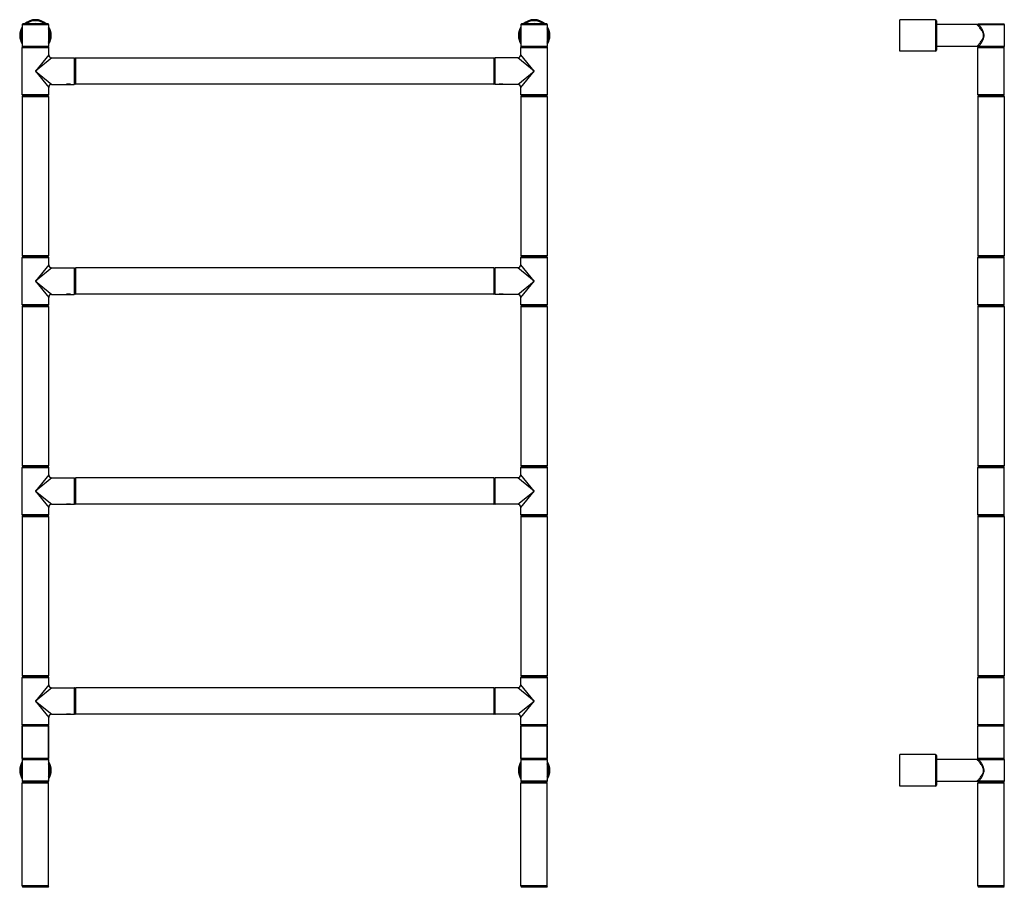
# Model space of a CAD drawing. Units: millimetres. Extents: x -280 to 1001, y 1245 to 4377.
# Drawn here: x -194 to 744, y 3550 to 4377 of the extents above; entities that cross this region are included whole.
import ezdxf

# ---------------------------------------------------------------- set-up
doc = ezdxf.new("R2010")
doc.units = ezdxf.units.MM
doc.header["$LTSCALE"] = 77.505185
doc.layers.get('0').update_dxf_attribs({"linetype": 'CONTINUOUS'})

msp = doc.modelspace()

# ---------------------------------------------------------------- linework, layer by layer
at = {"linetype": 'Continuous'}
for p, q in [((-191.09, 4372.14), (-191.09, 4351.34)), ((-191.09, 4372.14), (-166.09, 4372.14)), ((-166.59, 4372.64), (-190.59, 4372.64)), ((-166.09, 4372.14), (-166.09, 4351.34)), ((283.91, 4372.14), (283.91, 4351.34)), ((283.91, 4372.14), (308.91, 4372.14)), ((308.41, 4372.64), (284.41, 4372.64)), ((308.91, 4372.14), (308.91, 4351.34)), ((644.69, 4346.74), (644.69, 4376.74)), ((678.69, 4376.74), (644.69, 4376.74)), ((678.69, 4376.74), (678.69, 4346.74)), ((679.69, 4375.74), (679.69, 4347.74)), ((718.64, 4372.22), (679.69, 4372.22)), ((718.64, 4372.22), (679.69, 4372.22)), ((719.69, 4372.64), (743.69, 4372.64)), ((720.02, 4372.14), (744.19, 4372.14)), ((744.19, 4372.14), (744.19, 4351.34)), ((-191.19, 4305.14), (-191.19, 4350.34)), ((-191.19, 4305.14), (-191.19, 4350.34)), ((-191.19, 4350.34), (-165.99, 4350.34)), ((-166.09, 4351.34), (-191.09, 4351.34)), ((-190.69, 4350.84), (-166.49, 4350.84)), ((-165.99, 4343.34), (-178.59, 4327.74)), ((-165.99, 4343.34), (-165.99, 4350.34)), ((-165.99, 4343.34), (-165.99, 4350.34)), ((283.81, 4343.34), (283.81, 4350.34)), ((283.81, 4343.34), (283.81, 4350.34)), ((283.81, 4350.34), (309.01, 4350.34)), ((296.41, 4327.74), (283.81, 4343.34)), ((308.91, 4351.34), (283.91, 4351.34)), ((284.31, 4350.84), (308.51, 4350.84)), ((309.01, 4305.14), (309.01, 4350.34)), ((309.01, 4305.14), (309.01, 4350.34)), ((678.69, 4346.74), (644.69, 4346.74)), ((718.64, 4351.27), (679.69, 4351.27)), ((718.64, 4351.27), (679.69, 4351.27)), ((719.09, 4305.14), (719.09, 4350.34)), ((719.09, 4350.34), (744.29, 4350.34)), ((719.59, 4350.84), (743.79, 4350.84)), ((744.19, 4351.34), (720.02, 4351.34)), ((744.29, 4305.14), (744.29, 4350.34)), ((-162.99, 4340.34), (-178.59, 4327.74)), ((-162.99, 4340.34), (-141.59, 4340.34)), ((-162.99, 4340.34), (-141.59, 4340.34)), ((-141.59, 4340.34), (-141.59, 4315.14)), ((-141.09, 4339.84), (-141.09, 4315.64)), ((-140.09, 4315.24), (-140.09, 4340.24)), ((257.91, 4340.24), (-140.09, 4340.24)), ((257.91, 4340.24), (-140.09, 4340.24)), ((257.91, 4340.24), (257.91, 4315.24)), ((258.91, 4315.64), (258.91, 4339.84)), ((259.41, 4315.14), (259.41, 4340.34)), ((280.81, 4340.34), (259.41, 4340.34)), ((280.81, 4340.34), (259.41, 4340.34)), ((296.41, 4327.74), (280.81, 4340.34)), ((-178.59, 4327.74), (-165.99, 4312.14)), ((-178.59, 4327.74), (-162.99, 4315.14)), ((280.81, 4315.14), (296.41, 4327.74)), ((283.81, 4312.14), (296.41, 4327.74)), ((-162.99, 4315.14), (-141.59, 4315.14)), ((-149.08, 4315.14), (-149.09, 4315.14)), ((-149.03, 4315.15), (-149.08, 4315.14)), ((-148.98, 4315.16), (-149.03, 4315.15)), ((-148.92, 4315.17), (-148.98, 4315.16)), ((-148.85, 4315.18), (-148.92, 4315.17)), ((-148.76, 4315.19), (-148.85, 4315.18)), ((-148.66, 4315.2), (-148.76, 4315.19)), ((-145.53, 4315.2), (-145.64, 4315.22)), ((-145.43, 4315.19), (-145.53, 4315.2)), ((-145.34, 4315.18), (-145.43, 4315.19)), ((-145.27, 4315.17), (-145.34, 4315.18)), ((-145.21, 4315.16), (-145.27, 4315.17)), ((-145.14, 4315.15), (-145.21, 4315.16)), ((-145.1, 4315.14), (-145.14, 4315.15)), ((-145.09, 4315.14), (-145.1, 4315.14)), ((257.91, 4315.24), (-140.09, 4315.24)), ((257.91, 4315.24), (-140.09, 4315.24)), ((280.81, 4315.14), (259.41, 4315.14)), ((262.92, 4315.14), (262.91, 4315.14)), ((262.97, 4315.15), (262.92, 4315.14)), ((263.03, 4315.16), (262.97, 4315.15)), ((263.12, 4315.17), (263.03, 4315.16)), ((263.2, 4315.18), (263.12, 4315.17)), ((263.29, 4315.2), (263.2, 4315.18)), ((266.47, 4315.2), (266.37, 4315.22)), ((266.57, 4315.19), (266.47, 4315.2)), ((266.66, 4315.18), (266.57, 4315.19)), ((266.73, 4315.17), (266.66, 4315.18)), ((266.79, 4315.16), (266.73, 4315.17)), ((266.86, 4315.15), (266.79, 4315.16)), ((266.9, 4315.14), (266.86, 4315.15)), ((266.91, 4315.14), (266.9, 4315.14)), ((-165.99, 4305.14), (-191.19, 4305.14)), ((-165.99, 4305.14), (-165.99, 4312.14)), ((-165.99, 4305.14), (-165.99, 4312.14)), ((283.81, 4305.14), (283.81, 4312.14)), ((283.81, 4305.14), (283.81, 4312.14)), ((309.01, 4305.14), (283.81, 4305.14)), ((744.29, 4305.14), (719.09, 4305.14)), ((-191.09, 4303.64), (-191.09, 4151.84)), ((-191.09, 4303.64), (-191.09, 4151.84)), ((-191.09, 4303.64), (-166.09, 4303.64)), ((-166.49, 4304.64), (-190.69, 4304.64)), ((-166.09, 4303.64), (-166.09, 4151.84)), ((-166.09, 4303.64), (-166.09, 4151.84)), ((283.91, 4303.64), (283.91, 4151.84)), ((283.91, 4303.64), (283.91, 4151.84)), ((283.91, 4303.64), (308.91, 4303.64)), ((308.51, 4304.64), (284.31, 4304.64)), ((308.91, 4303.64), (308.91, 4151.84)), ((308.91, 4303.64), (308.91, 4151.84)), ((719.19, 4303.64), (719.19, 4151.84)), ((719.19, 4303.64), (744.19, 4303.64)), ((743.79, 4304.64), (719.59, 4304.64)), ((744.19, 4303.64), (744.19, 4151.84)), ((-191.19, 4105.14), (-191.19, 4150.34)), ((-191.19, 4105.14), (-191.19, 4150.34)), ((-191.19, 4150.34), (-165.99, 4150.34)), ((-166.09, 4151.84), (-191.09, 4151.84)), ((-190.69, 4150.84), (-166.49, 4150.84)), ((-165.99, 4143.34), (-165.99, 4150.34)), ((-165.99, 4143.34), (-165.99, 4150.34)), ((283.81, 4143.34), (283.81, 4150.34)), ((283.81, 4143.34), (283.81, 4150.34)), ((283.81, 4150.34), (309.01, 4150.34)), ((308.91, 4151.84), (283.91, 4151.84)), ((284.31, 4150.84), (308.51, 4150.84)), ((309.01, 4105.14), (309.01, 4150.34)), ((309.01, 4105.14), (309.01, 4150.34)), ((719.09, 4105.14), (719.09, 4150.34)), ((719.09, 4150.34), (744.29, 4150.34)), ((744.19, 4151.84), (719.19, 4151.84)), ((719.59, 4150.84), (743.79, 4150.84)), ((744.29, 4105.14), (744.29, 4150.34)), ((-165.99, 4143.34), (-178.59, 4127.74)), ((-162.99, 4140.34), (-178.59, 4127.74)), ((-162.99, 4140.34), (-141.59, 4140.34)), ((-162.99, 4140.34), (-141.59, 4140.34)), ((-141.59, 4140.34), (-141.59, 4115.14)), ((-141.09, 4139.84), (-141.09, 4115.64)), ((-140.09, 4115.24), (-140.09, 4140.24)), ((257.91, 4140.24), (-140.09, 4140.24)), ((257.91, 4140.24), (-140.09, 4140.24)), ((257.91, 4140.24), (257.91, 4115.24)), ((258.91, 4115.64), (258.91, 4139.84)), ((259.41, 4115.14), (259.41, 4140.34)), ((280.81, 4140.34), (259.41, 4140.34)), ((280.81, 4140.34), (259.41, 4140.34)), ((296.41, 4127.74), (280.81, 4140.34)), ((296.41, 4127.74), (283.81, 4143.34)), ((-178.59, 4127.74), (-165.99, 4112.14)), ((-178.59, 4127.74), (-162.99, 4115.14)), ((280.81, 4115.14), (296.41, 4127.74)), ((283.81, 4112.14), (296.41, 4127.74)), ((-165.99, 4105.14), (-165.99, 4112.14)), ((-165.99, 4105.14), (-165.99, 4112.14)), ((-162.99, 4115.14), (-141.59, 4115.14)), ((-149.08, 4115.14), (-149.09, 4115.14)), ((-149.03, 4115.15), (-149.08, 4115.14)), ((-148.98, 4115.16), (-149.03, 4115.15)), ((-148.92, 4115.17), (-148.98, 4115.16)), ((-148.85, 4115.18), (-148.92, 4115.17)), ((-148.76, 4115.19), (-148.85, 4115.18)), ((-148.66, 4115.2), (-148.76, 4115.19)), ((-145.53, 4115.2), (-145.64, 4115.22)), ((-145.43, 4115.19), (-145.53, 4115.2)), ((-145.34, 4115.18), (-145.43, 4115.19)), ((-145.27, 4115.17), (-145.34, 4115.18)), ((-145.21, 4115.16), (-145.27, 4115.17)), ((-145.14, 4115.15), (-145.21, 4115.16)), ((-145.1, 4115.14), (-145.14, 4115.15)), ((-145.09, 4115.14), (-145.1, 4115.14)), ((257.91, 4115.24), (-140.09, 4115.24)), ((257.91, 4115.24), (-140.09, 4115.24)), ((280.81, 4115.14), (259.41, 4115.14)), ((262.92, 4115.14), (262.91, 4115.14)), ((262.97, 4115.15), (262.92, 4115.14)), ((263.03, 4115.16), (262.97, 4115.15)), ((263.12, 4115.17), (263.03, 4115.16)), ((263.2, 4115.18), (263.12, 4115.17)), ((263.29, 4115.2), (263.2, 4115.18)), ((266.47, 4115.2), (266.37, 4115.22)), ((266.57, 4115.19), (266.47, 4115.2)), ((266.66, 4115.18), (266.57, 4115.19)), ((266.73, 4115.17), (266.66, 4115.18)), ((266.79, 4115.16), (266.73, 4115.17)), ((266.86, 4115.15), (266.79, 4115.16)), ((266.9, 4115.14), (266.86, 4115.15)), ((266.91, 4115.14), (266.9, 4115.14)), ((283.81, 4105.14), (283.81, 4112.14)), ((283.81, 4105.14), (283.81, 4112.14)), ((-165.99, 4105.14), (-191.19, 4105.14)), ((-191.09, 4103.64), (-191.09, 3951.84)), ((-191.09, 4103.64), (-191.09, 3951.84)), ((-191.09, 4103.64), (-166.09, 4103.64)), ((-166.49, 4104.64), (-190.69, 4104.64)), ((-166.09, 4103.64), (-166.09, 3951.84)), ((-166.09, 4103.64), (-166.09, 3951.84)), ((309.01, 4105.14), (283.81, 4105.14)), ((283.91, 4103.64), (283.91, 3951.84)), ((283.91, 4103.64), (283.91, 3951.84)), ((283.91, 4103.64), (308.91, 4103.64)), ((308.51, 4104.64), (284.31, 4104.64)), ((308.91, 4103.64), (308.91, 3951.84)), ((308.91, 4103.64), (308.91, 3951.84)), ((744.29, 4105.14), (719.09, 4105.14)), ((719.19, 4103.64), (719.19, 3951.84)), ((719.19, 4103.64), (744.19, 4103.64)), ((743.79, 4104.64), (719.59, 4104.64)), ((744.19, 4103.64), (744.19, 3951.84)), ((-191.19, 3905.14), (-191.19, 3950.34)), ((-191.19, 3905.14), (-191.19, 3950.34)), ((-191.19, 3950.34), (-165.99, 3950.34)), ((-166.09, 3951.84), (-191.09, 3951.84)), ((-190.69, 3950.84), (-166.49, 3950.84)), ((-165.99, 3943.34), (-165.99, 3950.34)), ((-165.99, 3943.34), (-165.99, 3950.34)), ((283.81, 3943.34), (283.81, 3950.34)), ((283.81, 3943.34), (283.81, 3950.34)), ((283.81, 3950.34), (309.01, 3950.34)), ((308.91, 3951.84), (283.91, 3951.84)), ((284.31, 3950.84), (308.51, 3950.84)), ((309.01, 3905.14), (309.01, 3950.34)), ((309.01, 3905.14), (309.01, 3950.34)), ((719.09, 3905.14), (719.09, 3950.34)), ((719.09, 3950.34), (744.29, 3950.34)), ((744.19, 3951.84), (719.19, 3951.84)), ((719.59, 3950.84), (743.79, 3950.84)), ((744.29, 3905.14), (744.29, 3950.34)), ((-165.99, 3943.34), (-178.59, 3927.74)), ((-162.99, 3940.34), (-178.59, 3927.74)), ((-162.99, 3940.34), (-141.59, 3940.34)), ((-162.99, 3940.34), (-141.59, 3940.34)), ((-141.59, 3940.34), (-141.59, 3915.14)), ((-141.09, 3939.84), (-141.09, 3915.64)), ((-140.09, 3915.24), (-140.09, 3940.24)), ((257.91, 3940.24), (-140.09, 3940.24)), ((257.91, 3940.24), (-140.09, 3940.24)), ((257.91, 3940.24), (257.91, 3915.24)), ((258.91, 3915.64), (258.91, 3939.84)), ((259.41, 3915.14), (259.41, 3940.34)), ((280.81, 3940.34), (259.41, 3940.34)), ((280.81, 3940.34), (259.41, 3940.34)), ((296.41, 3927.74), (280.81, 3940.34)), ((296.41, 3927.74), (283.81, 3943.34)), ((-178.59, 3927.74), (-165.99, 3912.14)), ((-178.59, 3927.74), (-162.99, 3915.14)), ((280.81, 3915.14), (296.41, 3927.74)), ((283.81, 3912.14), (296.41, 3927.74)), ((-165.99, 3905.14), (-165.99, 3912.14)), ((-165.99, 3905.14), (-165.99, 3912.14)), ((-162.99, 3915.14), (-141.59, 3915.14)), ((-149.08, 3915.14), (-149.09, 3915.14)), ((-149.03, 3915.15), (-149.08, 3915.14)), ((-148.98, 3915.16), (-149.03, 3915.15)), ((-148.92, 3915.17), (-148.98, 3915.16)), ((-148.85, 3915.18), (-148.92, 3915.17)), ((-148.76, 3915.19), (-148.85, 3915.18)), ((-148.66, 3915.2), (-148.76, 3915.19)), ((-145.53, 3915.2), (-145.64, 3915.22)), ((-145.43, 3915.19), (-145.53, 3915.2)), ((-145.34, 3915.18), (-145.43, 3915.19)), ((-145.27, 3915.17), (-145.34, 3915.18)), ((-145.21, 3915.16), (-145.27, 3915.17)), ((-145.14, 3915.15), (-145.21, 3915.16)), ((-145.1, 3915.14), (-145.14, 3915.15)), ((-145.09, 3915.14), (-145.1, 3915.14)), ((257.91, 3915.24), (-140.09, 3915.24)), ((257.91, 3915.24), (-140.09, 3915.24)), ((280.81, 3915.14), (259.41, 3915.14)), ((262.92, 3915.14), (262.91, 3915.14)), ((262.97, 3915.15), (262.92, 3915.14)), ((263.03, 3915.16), (262.97, 3915.15)), ((263.12, 3915.17), (263.03, 3915.16)), ((263.2, 3915.18), (263.12, 3915.17)), ((263.29, 3915.2), (263.2, 3915.18)), ((266.47, 3915.2), (266.37, 3915.22)), ((266.57, 3915.19), (266.47, 3915.2)), ((266.66, 3915.18), (266.57, 3915.19)), ((266.73, 3915.17), (266.66, 3915.18)), ((266.79, 3915.16), (266.73, 3915.17)), ((266.86, 3915.15), (266.79, 3915.16)), ((266.9, 3915.14), (266.86, 3915.15)), ((266.91, 3915.14), (266.9, 3915.14)), ((283.81, 3905.14), (283.81, 3912.14)), ((283.81, 3905.14), (283.81, 3912.14)), ((-165.99, 3905.14), (-191.19, 3905.14)), ((-191.09, 3903.64), (-191.09, 3751.84)), ((-191.09, 3903.64), (-191.09, 3751.84)), ((-191.09, 3903.64), (-166.09, 3903.64)), ((-166.49, 3904.64), (-190.69, 3904.64)), ((-166.09, 3903.64), (-166.09, 3751.84)), ((-166.09, 3903.64), (-166.09, 3751.84)), ((309.01, 3905.14), (283.81, 3905.14)), ((283.91, 3903.64), (283.91, 3751.84)), ((283.91, 3903.64), (283.91, 3751.84)), ((283.91, 3903.64), (308.91, 3903.64)), ((308.51, 3904.64), (284.31, 3904.64)), ((308.91, 3903.64), (308.91, 3751.84)), ((308.91, 3903.64), (308.91, 3751.84)), ((744.29, 3905.14), (719.09, 3905.14)), ((719.19, 3903.64), (719.19, 3751.84)), ((719.19, 3903.64), (744.19, 3903.64)), ((743.79, 3904.64), (719.59, 3904.64)), ((744.19, 3903.64), (744.19, 3751.84)), ((-166.09, 3751.84), (-191.09, 3751.84)), ((308.91, 3751.84), (283.91, 3751.84)), ((744.19, 3751.84), (719.19, 3751.84)), ((-191.19, 3705.14), (-191.19, 3750.34)), ((-191.19, 3705.14), (-191.19, 3750.34)), ((-191.19, 3750.34), (-165.99, 3750.34)), ((-190.69, 3750.84), (-166.49, 3750.84)), ((-165.99, 3743.34), (-178.59, 3727.74)), ((-165.99, 3743.34), (-165.99, 3750.34)), ((-165.99, 3743.34), (-165.99, 3750.34)), ((283.81, 3750.34), (309.01, 3750.34)), ((283.81, 3743.34), (283.81, 3750.34)), ((283.81, 3743.34), (283.81, 3750.34)), ((296.41, 3727.74), (283.81, 3743.34)), ((284.31, 3750.84), (308.51, 3750.84)), ((309.01, 3705.14), (309.01, 3750.34)), ((309.01, 3705.14), (309.01, 3750.34)), ((719.09, 3705.14), (719.09, 3750.34)), ((719.09, 3750.34), (744.29, 3750.34)), ((719.59, 3750.84), (743.79, 3750.84)), ((744.29, 3705.14), (744.29, 3750.34)), ((-162.99, 3740.34), (-178.59, 3727.74)), ((-162.99, 3740.34), (-141.59, 3740.34)), ((-162.99, 3740.34), (-141.59, 3740.34)), ((-141.59, 3740.34), (-141.59, 3715.14)), ((-141.09, 3739.84), (-141.09, 3715.64)), ((-140.09, 3715.24), (-140.09, 3740.24)), ((257.91, 3740.24), (-140.09, 3740.24)), ((257.91, 3740.24), (-140.09, 3740.24)), ((257.91, 3740.24), (257.91, 3715.24)), ((258.91, 3715.64), (258.91, 3739.84)), ((259.41, 3715.14), (259.41, 3740.34)), ((280.81, 3740.34), (259.41, 3740.34)), ((280.81, 3740.34), (259.41, 3740.34)), ((296.41, 3727.74), (280.81, 3740.34)), ((-178.59, 3727.74), (-162.99, 3715.14)), ((-178.59, 3727.74), (-165.99, 3712.14)), ((280.81, 3715.14), (296.41, 3727.74)), ((283.81, 3712.14), (296.41, 3727.74)), ((-162.99, 3715.14), (-141.59, 3715.14)), ((-149.08, 3715.14), (-149.09, 3715.14)), ((-149.03, 3715.15), (-149.08, 3715.14)), ((-148.98, 3715.16), (-149.03, 3715.15)), ((-148.92, 3715.17), (-148.98, 3715.16)), ((-148.85, 3715.18), (-148.92, 3715.17)), ((-148.76, 3715.19), (-148.85, 3715.18)), ((-148.66, 3715.2), (-148.76, 3715.19)), ((-145.53, 3715.2), (-145.64, 3715.22)), ((-145.43, 3715.19), (-145.53, 3715.2)), ((-145.34, 3715.18), (-145.43, 3715.19)), ((-145.27, 3715.17), (-145.34, 3715.18)), ((-145.21, 3715.16), (-145.27, 3715.17)), ((-145.14, 3715.15), (-145.21, 3715.16)), ((-145.1, 3715.14), (-145.14, 3715.15)), ((-145.09, 3715.14), (-145.1, 3715.14)), ((257.91, 3715.24), (-140.09, 3715.24)), ((257.91, 3715.24), (-140.09, 3715.24)), ((280.81, 3715.14), (259.41, 3715.14)), ((262.92, 3715.14), (262.91, 3715.14)), ((262.97, 3715.15), (262.92, 3715.14)), ((263.03, 3715.16), (262.97, 3715.15)), ((263.12, 3715.17), (263.03, 3715.16)), ((263.2, 3715.18), (263.12, 3715.17)), ((263.29, 3715.2), (263.2, 3715.18)), ((266.62, 3715.18), (266.52, 3715.2)), ((266.7, 3715.17), (266.62, 3715.18)), ((266.76, 3715.16), (266.7, 3715.17)), ((266.82, 3715.15), (266.76, 3715.16)), ((266.88, 3715.15), (266.82, 3715.15)), ((266.9, 3715.14), (266.88, 3715.15)), ((266.91, 3715.14), (266.9, 3715.14)), ((-165.99, 3705.14), (-191.19, 3705.14)), ((-166.49, 3704.64), (-190.69, 3704.64)), ((-165.99, 3705.14), (-165.99, 3712.14)), ((-165.99, 3705.14), (-165.99, 3712.14)), ((283.81, 3705.14), (283.81, 3712.14)), ((283.81, 3705.14), (283.81, 3712.14)), ((309.01, 3705.14), (283.81, 3705.14)), ((308.51, 3704.64), (284.31, 3704.64)), ((744.29, 3705.14), (719.09, 3705.14)), ((743.79, 3704.64), (719.59, 3704.64)), ((-191.09, 3704.14), (-191.09, 3673.14)), ((-191.09, 3673.14), (-191.09, 3704.14)), ((-191.09, 3704.14), (-166.09, 3704.14)), ((-166.09, 3704.14), (-166.09, 3673.14)), ((-166.09, 3673.14), (-166.09, 3704.14)), ((283.91, 3704.14), (308.91, 3704.14)), ((283.91, 3704.14), (283.91, 3673.14)), ((283.91, 3673.14), (283.91, 3704.14)), ((308.91, 3704.14), (308.91, 3673.14)), ((308.91, 3673.14), (308.91, 3704.14)), ((719.19, 3673.14), (719.19, 3704.14)), ((719.19, 3704.14), (744.19, 3704.14)), ((744.19, 3673.14), (744.19, 3704.14)), ((644.69, 3646.74), (644.69, 3676.74)), ((678.69, 3676.74), (644.69, 3676.74)), ((678.69, 3676.74), (678.69, 3646.74)), ((-166.09, 3673.14), (-191.09, 3673.14)), ((-191.09, 3672.14), (-191.09, 3651.34)), ((-191.09, 3672.14), (-166.09, 3672.14)), ((-166.59, 3672.64), (-190.59, 3672.64)), ((-166.09, 3672.14), (-166.09, 3651.34)), ((308.91, 3673.14), (283.91, 3673.14)), ((283.91, 3672.14), (308.91, 3672.14)), ((283.91, 3672.14), (283.91, 3651.34)), ((308.41, 3672.64), (284.41, 3672.64)), ((308.91, 3672.14), (308.91, 3651.34)), ((679.69, 3675.74), (679.69, 3647.74)), ((718.64, 3672.22), (679.69, 3672.22)), ((718.64, 3672.22), (679.69, 3672.22)), ((744.19, 3673.14), (719.19, 3673.14)), ((719.69, 3672.64), (743.69, 3672.64)), ((720.02, 3672.14), (744.19, 3672.14)), ((744.19, 3672.14), (744.19, 3651.34)), ((-166.09, 3651.34), (-191.09, 3651.34)), ((-191.09, 3551.84), (-191.09, 3649.84)), ((-191.09, 3551.84), (-191.09, 3649.84)), ((-191.09, 3649.84), (-166.09, 3649.84)), ((-166.59, 3650.84), (-190.59, 3650.84)), ((-166.09, 3551.84), (-166.09, 3649.84)), ((-166.09, 3551.84), (-166.09, 3649.84)), ((308.91, 3651.34), (283.91, 3651.34)), ((283.91, 3649.84), (308.91, 3649.84)), ((283.91, 3551.84), (283.91, 3649.84)), ((283.91, 3551.84), (283.91, 3649.84)), ((308.41, 3650.84), (284.41, 3650.84)), ((308.91, 3551.84), (308.91, 3649.84)), ((308.91, 3551.84), (308.91, 3649.84)), ((718.64, 3651.27), (679.69, 3651.27)), ((718.64, 3651.27), (679.69, 3651.27)), ((719.19, 3551.84), (719.19, 3649.84)), ((719.19, 3649.84), (744.19, 3649.84)), ((743.69, 3650.84), (719.69, 3650.84)), ((744.19, 3651.34), (720.02, 3651.34)), ((744.19, 3551.84), (744.19, 3649.84)), ((678.69, 3646.74), (644.69, 3646.74)), ((-166.09, 3551.84), (-191.09, 3551.84)), ((-190.69, 3550.84), (-166.49, 3550.84)), ((308.91, 3551.84), (283.91, 3551.84)), ((284.31, 3550.84), (308.51, 3550.84)), ((744.19, 3551.84), (719.19, 3551.84)), ((719.59, 3550.84), (743.79, 3550.84))]:
    msp.add_line(p, q, dxfattribs=at)
for points in [[(719.09, 4371.23), (718.89, 4371.48), (718.75, 4371.72), (718.67, 4371.93), (718.64, 4372.1), (718.64, 4372.19), (718.64, 4372.22)], [(720.02, 4372.14), (719.92, 4371.82), (719.7, 4371.54), (719.42, 4371.34), (719.09, 4371.23)], [(719.09, 4352.25), (719.58, 4352.8), (720.07, 4353.35), (720.58, 4353.95), (721.14, 4354.62), (721.72, 4355.36), (722.3, 4356.14), (722.83, 4356.92), (723.38, 4357.81), (723.91, 4358.86), (724.33, 4360.02), (724.55, 4361.17), (724.55, 4362.28), (724.34, 4363.43), (723.92, 4364.6), (723.38, 4365.67), (722.83, 4366.57), (722.29, 4367.35), (721.71, 4368.13), (721.13, 4368.87), (720.57, 4369.54), (720.06, 4370.14), (719.58, 4370.69), (719.09, 4371.23)], [(720.02, 4372.14), (719.83, 4372.23), (719.65, 4372.32), (719.51, 4372.4), (719.41, 4372.46), (719.35, 4372.49), (719.34, 4372.5)], [(720.02, 4351.34), (720.48, 4351.94), (720.93, 4352.55), (721.4, 4353.21), (721.92, 4353.94), (722.46, 4354.75), (722.99, 4355.61), (723.49, 4356.46), (723.99, 4357.44), (724.49, 4358.59), (724.88, 4359.86), (725.08, 4361.12), (725.08, 4362.33), (724.89, 4363.59), (724.49, 4364.87), (723.99, 4366.04), (723.48, 4367.03), (722.98, 4367.89), (722.45, 4368.74), (721.91, 4369.55), (721.4, 4370.29), (720.92, 4370.94), (720.47, 4371.54), (720.02, 4372.14)], [(718.64, 4351.27), (718.64, 4351.29), (718.64, 4351.37), (718.65, 4351.48), (718.69, 4351.62), (718.75, 4351.77), (718.84, 4351.93), (718.96, 4352.09), (719.09, 4352.25)], [(720.02, 4351.34), (719.92, 4351.66), (719.7, 4351.94), (719.42, 4352.14), (719.09, 4352.25)], [(719.34, 4350.98), (719.35, 4350.99), (719.4, 4351.02), (719.47, 4351.06), (719.56, 4351.11), (719.66, 4351.17), (719.77, 4351.23), (719.9, 4351.28), (720.02, 4351.34)], [(-145.64, 4315.22), (-145.7, 4315.22), (-145.76, 4315.23), (-145.82, 4315.24), (-145.89, 4315.24), (-145.95, 4315.25), (-146.02, 4315.25), (-146.1, 4315.26), (-146.17, 4315.27), (-146.24, 4315.27), (-146.32, 4315.28), (-146.4, 4315.28), (-146.48, 4315.29), (-146.54, 4315.29), (-146.61, 4315.29), (-146.68, 4315.29), (-146.75, 4315.3), (-146.82, 4315.3), (-146.89, 4315.3), (-146.96, 4315.3), (-147.02, 4315.3), (-147.09, 4315.3), (-147.16, 4315.3), (-147.23, 4315.3), (-147.3, 4315.3), (-147.37, 4315.3), (-147.44, 4315.3), (-147.51, 4315.29), (-147.58, 4315.29), (-147.65, 4315.29), (-147.71, 4315.29), (-147.79, 4315.28), (-147.87, 4315.28), (-147.95, 4315.27), (-148.02, 4315.27), (-148.09, 4315.26), (-148.17, 4315.25), (-148.24, 4315.25), (-148.3, 4315.24), (-148.37, 4315.24), (-148.43, 4315.23), (-148.49, 4315.22), (-148.55, 4315.22), (-148.66, 4315.2)], [(266.37, 4315.22), (266.31, 4315.22), (266.25, 4315.23), (266.18, 4315.24), (266.12, 4315.24), (266.05, 4315.25), (265.98, 4315.25), (265.91, 4315.26), (265.84, 4315.27), (265.76, 4315.27), (265.69, 4315.28), (265.61, 4315.28), (265.53, 4315.29), (265.47, 4315.29), (265.4, 4315.29), (265.33, 4315.29), (265.26, 4315.3), (265.19, 4315.3), (265.12, 4315.3), (265.05, 4315.3), (264.98, 4315.3), (264.91, 4315.3), (264.84, 4315.3), (264.77, 4315.3), (264.7, 4315.3), (264.63, 4315.3), (264.56, 4315.3), (264.5, 4315.29), (264.43, 4315.29), (264.36, 4315.29), (264.29, 4315.29), (264.23, 4315.28), (264.16, 4315.28), (264.1, 4315.27), (264.03, 4315.27), (263.97, 4315.27), (263.91, 4315.26), (263.84, 4315.26), (263.77, 4315.25), (263.7, 4315.24), (263.63, 4315.24), (263.57, 4315.23), (263.51, 4315.22), (263.45, 4315.22), (263.39, 4315.21), (263.29, 4315.2)], [(-145.64, 4115.22), (-145.7, 4115.22), (-145.76, 4115.23), (-145.82, 4115.24), (-145.89, 4115.24), (-145.95, 4115.25), (-146.02, 4115.25), (-146.1, 4115.26), (-146.17, 4115.27), (-146.24, 4115.27), (-146.32, 4115.28), (-146.4, 4115.28), (-146.48, 4115.29), (-146.54, 4115.29), (-146.61, 4115.29), (-146.68, 4115.29), (-146.75, 4115.3), (-146.82, 4115.3), (-146.89, 4115.3), (-146.96, 4115.3), (-147.02, 4115.3), (-147.09, 4115.3), (-147.16, 4115.3), (-147.23, 4115.3), (-147.3, 4115.3), (-147.37, 4115.3), (-147.44, 4115.3), (-147.51, 4115.29), (-147.58, 4115.29), (-147.65, 4115.29), (-147.71, 4115.29), (-147.79, 4115.28), (-147.87, 4115.28), (-147.95, 4115.27), (-148.02, 4115.27), (-148.09, 4115.26), (-148.17, 4115.25), (-148.24, 4115.25), (-148.3, 4115.24), (-148.37, 4115.24), (-148.43, 4115.23), (-148.49, 4115.22), (-148.55, 4115.22), (-148.66, 4115.2)], [(266.37, 4115.22), (266.31, 4115.22), (266.25, 4115.23), (266.18, 4115.24), (266.12, 4115.24), (266.05, 4115.25), (265.98, 4115.25), (265.91, 4115.26), (265.84, 4115.27), (265.76, 4115.27), (265.69, 4115.28), (265.61, 4115.28), (265.53, 4115.29), (265.47, 4115.29), (265.4, 4115.29), (265.33, 4115.29), (265.26, 4115.3), (265.19, 4115.3), (265.12, 4115.3), (265.05, 4115.3), (264.98, 4115.3), (264.91, 4115.3), (264.84, 4115.3), (264.77, 4115.3), (264.7, 4115.3), (264.63, 4115.3), (264.56, 4115.3), (264.5, 4115.29), (264.43, 4115.29), (264.36, 4115.29), (264.29, 4115.29), (264.23, 4115.28), (264.16, 4115.28), (264.1, 4115.27), (264.03, 4115.27), (263.97, 4115.27), (263.91, 4115.26), (263.84, 4115.26), (263.77, 4115.25), (263.7, 4115.24), (263.63, 4115.24), (263.57, 4115.23), (263.51, 4115.22), (263.45, 4115.22), (263.39, 4115.21), (263.29, 4115.2)], [(-145.64, 3915.22), (-145.7, 3915.22), (-145.76, 3915.23), (-145.82, 3915.24), (-145.89, 3915.24), (-145.95, 3915.25), (-146.02, 3915.25), (-146.1, 3915.26), (-146.17, 3915.27), (-146.24, 3915.27), (-146.32, 3915.28), (-146.4, 3915.28), (-146.48, 3915.29), (-146.54, 3915.29), (-146.61, 3915.29), (-146.68, 3915.29), (-146.75, 3915.3), (-146.82, 3915.3), (-146.89, 3915.3), (-146.96, 3915.3), (-147.02, 3915.3), (-147.09, 3915.3), (-147.16, 3915.3), (-147.23, 3915.3), (-147.3, 3915.3), (-147.37, 3915.3), (-147.44, 3915.3), (-147.51, 3915.29), (-147.58, 3915.29), (-147.65, 3915.29), (-147.71, 3915.29), (-147.79, 3915.28), (-147.87, 3915.28), (-147.95, 3915.27), (-148.02, 3915.27), (-148.09, 3915.26), (-148.17, 3915.25), (-148.24, 3915.25), (-148.3, 3915.24), (-148.37, 3915.24), (-148.43, 3915.23), (-148.49, 3915.22), (-148.55, 3915.22), (-148.66, 3915.2)], [(266.37, 3915.22), (266.31, 3915.22), (266.25, 3915.23), (266.18, 3915.24), (266.12, 3915.24), (266.05, 3915.25), (265.98, 3915.25), (265.91, 3915.26), (265.84, 3915.27), (265.76, 3915.27), (265.69, 3915.28), (265.61, 3915.28), (265.53, 3915.29), (265.47, 3915.29), (265.4, 3915.29), (265.33, 3915.29), (265.26, 3915.3), (265.19, 3915.3), (265.12, 3915.3), (265.05, 3915.3), (264.98, 3915.3), (264.91, 3915.3), (264.84, 3915.3), (264.77, 3915.3), (264.7, 3915.3), (264.63, 3915.3), (264.56, 3915.3), (264.5, 3915.29), (264.43, 3915.29), (264.36, 3915.29), (264.29, 3915.29), (264.23, 3915.28), (264.16, 3915.28), (264.1, 3915.27), (264.03, 3915.27), (263.97, 3915.27), (263.91, 3915.26), (263.84, 3915.26), (263.77, 3915.25), (263.7, 3915.24), (263.63, 3915.24), (263.57, 3915.23), (263.51, 3915.22), (263.45, 3915.22), (263.39, 3915.21), (263.29, 3915.2)], [(-145.64, 3715.22), (-145.7, 3715.22), (-145.76, 3715.23), (-145.82, 3715.24), (-145.89, 3715.24), (-145.95, 3715.25), (-146.02, 3715.25), (-146.1, 3715.26), (-146.17, 3715.27), (-146.24, 3715.27), (-146.32, 3715.28), (-146.4, 3715.28), (-146.48, 3715.29), (-146.54, 3715.29), (-146.61, 3715.29), (-146.68, 3715.29), (-146.75, 3715.3), (-146.82, 3715.3), (-146.89, 3715.3), (-146.96, 3715.3), (-147.02, 3715.3), (-147.09, 3715.3), (-147.16, 3715.3), (-147.23, 3715.3), (-147.3, 3715.3), (-147.37, 3715.3), (-147.44, 3715.3), (-147.51, 3715.29), (-147.58, 3715.29), (-147.65, 3715.29), (-147.71, 3715.29), (-147.79, 3715.28), (-147.87, 3715.28), (-147.95, 3715.27), (-148.02, 3715.27), (-148.09, 3715.26), (-148.17, 3715.25), (-148.24, 3715.25), (-148.3, 3715.24), (-148.37, 3715.24), (-148.43, 3715.23), (-148.49, 3715.22), (-148.55, 3715.22), (-148.66, 3715.2)], [(266.37, 3715.22), (266.31, 3715.22), (266.25, 3715.23), (266.18, 3715.24), (266.12, 3715.24), (266.05, 3715.25), (265.98, 3715.25), (265.91, 3715.26), (265.84, 3715.27), (265.76, 3715.27), (265.69, 3715.28), (265.61, 3715.28), (265.53, 3715.29), (265.47, 3715.29), (265.4, 3715.29), (265.33, 3715.29), (265.26, 3715.3), (265.19, 3715.3), (265.12, 3715.3), (265.05, 3715.3), (264.98, 3715.3), (264.91, 3715.3), (264.84, 3715.3), (264.77, 3715.3), (264.7, 3715.3), (264.63, 3715.3), (264.56, 3715.3), (264.5, 3715.29), (264.43, 3715.29), (264.36, 3715.29), (264.29, 3715.29), (264.23, 3715.28), (264.16, 3715.28), (264.1, 3715.27), (264.03, 3715.27), (263.97, 3715.27), (263.91, 3715.26), (263.84, 3715.26), (263.77, 3715.25), (263.7, 3715.24), (263.63, 3715.24), (263.57, 3715.23), (263.51, 3715.22), (263.45, 3715.22), (263.39, 3715.21), (263.29, 3715.2)], [(266.52, 3715.2), (266.47, 3715.2), (266.37, 3715.22)], [(719.09, 3671.23), (718.89, 3671.48), (718.75, 3671.72), (718.67, 3671.93), (718.64, 3672.1), (718.64, 3672.19), (718.64, 3672.22)], [(720.02, 3672.14), (719.92, 3671.82), (719.7, 3671.54), (719.42, 3671.34), (719.09, 3671.23)], [(719.09, 3652.25), (719.58, 3652.8), (720.07, 3653.35), (720.58, 3653.95), (721.14, 3654.62), (721.72, 3655.36), (722.3, 3656.14), (722.83, 3656.92), (723.38, 3657.81), (723.91, 3658.86), (724.33, 3660.02), (724.55, 3661.17), (724.55, 3662.28), (724.34, 3663.43), (723.92, 3664.6), (723.38, 3665.67), (722.83, 3666.57), (722.29, 3667.35), (721.71, 3668.13), (721.13, 3668.87), (720.57, 3669.54), (720.06, 3670.14), (719.58, 3670.69), (719.09, 3671.23)], [(720.02, 3672.14), (719.83, 3672.23), (719.65, 3672.32), (719.51, 3672.4), (719.41, 3672.46), (719.35, 3672.49), (719.34, 3672.5)], [(720.02, 3651.34), (720.48, 3651.94), (720.93, 3652.55), (721.4, 3653.21), (721.92, 3653.94), (722.46, 3654.75), (722.99, 3655.61), (723.49, 3656.46), (723.99, 3657.44), (724.49, 3658.59), (724.88, 3659.86), (725.08, 3661.12), (725.08, 3662.33), (724.89, 3663.59), (724.49, 3664.87), (723.99, 3666.04), (723.48, 3667.03), (722.98, 3667.89), (722.45, 3668.74), (721.91, 3669.55), (721.4, 3670.29), (720.92, 3670.94), (720.47, 3671.54), (720.02, 3672.14)], [(718.64, 3651.27), (718.64, 3651.29), (718.64, 3651.37), (718.65, 3651.48), (718.69, 3651.62), (718.75, 3651.77), (718.84, 3651.93), (718.96, 3652.09), (719.09, 3652.25)], [(720.02, 3651.34), (719.92, 3651.66), (719.7, 3651.94), (719.42, 3652.14), (719.09, 3652.25)], [(719.34, 3650.98), (719.35, 3650.99), (719.4, 3651.02), (719.47, 3651.06), (719.56, 3651.11), (719.66, 3651.17), (719.77, 3651.23), (719.9, 3651.28), (720.02, 3651.34)]]:
    msp.add_lwpolyline(points, dxfattribs=at)
for centre, radius, start, end in [((-190.59, 4372.14), 0.5, 90, 180), ((-178.59, 4361.74), 15, 46.73236, 133.26764), ((-178.59, 4361.74), 14, 51.15434, 128.84566), ((-178.59, 4361.74), 11.25, 76.38103, 103.61897), ((-166.59, 4372.14), 0.5, 0, 90), ((284.41, 4372.14), 0.5, 90, 180), ((296.41, 4361.74), 15, 46.73236, 133.26764), ((296.41, 4361.74), 14, 51.15434, 128.84566), ((296.41, 4361.74), 11.25, 76.38103, 103.61897), ((308.41, 4372.14), 0.5, 0, 90), ((678.69, 4375.74), 1, 0, 90), ((718.64, 4373.22), 1, 270.00131, 314.22097), ((719.69, 4372.14), 0.5, 89.99978, 134.22004), ((743.69, 4372.14), 0.5, 0, 90), ((-178.59, 4361.74), 15, 146.51485, 213.48515), ((-178.59, 4361.74), 14, 153.35837, 206.64163), ((-178.59, 4361.74), 15, 326.51485, 33.48515), ((-178.59, 4361.74), 14, 333.35837, 26.64163), ((296.41, 4361.74), 15, 146.51485, 213.48515), ((296.41, 4361.74), 14, 153.35837, 206.64163), ((296.41, 4361.74), 15, 326.51485, 33.48515), ((296.41, 4361.74), 14, 333.35837, 26.64163), ((-190.69, 4350.34), 0.5, 90, 180), ((-190.59, 4351.34), 0.5, 180, 270), ((-166.59, 4351.34), 0.5, 270, 0), ((-166.49, 4350.34), 0.5, 0, 90), ((-162.99, 4343.34), 3, 179.99987, 270.00013), ((280.81, 4343.34), 3, 269.99987, 0.00013), ((284.31, 4350.34), 0.5, 90, 180), ((284.41, 4351.34), 0.5, 180, 270), ((308.41, 4351.34), 0.5, 270, 360), ((308.51, 4350.34), 0.5, 0, 90), ((678.69, 4347.74), 1, 270, 360), ((718.64, 4350.27), 1, 45.77915, 89.99886), ((719.59, 4350.34), 0.5, 90, 180), ((719.69, 4351.34), 0.5, 225.77996, 270.00015), ((743.69, 4351.34), 0.5, 270, 360), ((743.79, 4350.34), 0.5, 0, 90), ((-141.59, 4339.84), 0.5, 0, 90), ((-140.09, 4339.24), 1, 90, 180), ((257.91, 4339.24), 1, 0, 90), ((259.41, 4339.84), 0.5, 90, 180), ((-162.99, 4312.14), 3, 89.99988, 180.00012), ((-141.59, 4315.64), 0.5, 270, 0), ((-140.09, 4316.24), 1, 180, 270), ((257.91, 4316.24), 1, 270, 360), ((259.41, 4315.64), 0.5, 180, 270), ((280.81, 4312.14), 3, 359.99988, 90.00012), ((-190.69, 4305.14), 0.5, 180, 270), ((-166.49, 4305.14), 0.5, 270, 0), ((284.31, 4305.14), 0.5, 180, 270), ((308.51, 4305.14), 0.5, 270, 360), ((719.59, 4305.14), 0.5, 180, 270), ((743.79, 4305.14), 0.5, 270, 360), ((-190.09, 4303.64), 1, 90, 180), ((-167.09, 4303.64), 1, 0, 90), ((284.91, 4303.64), 1, 90, 180), ((307.91, 4303.64), 1, 0, 90), ((720.19, 4303.64), 1, 90, 180), ((743.19, 4303.64), 1, 0, 90), ((-190.69, 4150.34), 0.5, 90, 180), ((-190.09, 4151.84), 1, 180, 270), ((-167.09, 4151.84), 1, 270, 0), ((-166.49, 4150.34), 0.5, 0, 90), ((284.31, 4150.34), 0.5, 90, 180), ((284.91, 4151.84), 1, 180, 270), ((307.91, 4151.84), 1, 270, 360), ((308.51, 4150.34), 0.5, 0, 90), ((719.59, 4150.34), 0.5, 90, 180), ((720.19, 4151.84), 1, 180, 270), ((743.19, 4151.84), 1, 270, 360), ((743.79, 4150.34), 0.5, 0, 90), ((-162.99, 4143.34), 3, 179.99987, 270.00013), ((-141.59, 4139.84), 0.5, 0, 90), ((-140.09, 4139.24), 1, 90, 180), ((257.91, 4139.24), 1, 0, 90), ((259.41, 4139.84), 0.5, 90, 180), ((280.81, 4143.34), 3, 269.99987, 0.00013), ((-162.99, 4112.14), 3, 89.99988, 180.00012), ((-141.59, 4115.64), 0.5, 270, 0), ((-140.09, 4116.24), 1, 180, 270), ((257.91, 4116.24), 1, 270, 360), ((259.41, 4115.64), 0.5, 180, 270), ((280.81, 4112.14), 3, 359.99988, 90.00012), ((-190.69, 4105.14), 0.5, 180, 270), ((-190.09, 4103.64), 1, 90, 180), ((-167.09, 4103.64), 1, 0, 90), ((-166.49, 4105.14), 0.5, 270, 0), ((284.31, 4105.14), 0.5, 180, 270), ((284.91, 4103.64), 1, 90, 180), ((307.91, 4103.64), 1, 0, 90), ((308.51, 4105.14), 0.5, 270, 360), ((719.59, 4105.14), 0.5, 180, 270), ((720.19, 4103.64), 1, 90, 180), ((743.19, 4103.64), 1, 0, 90), ((743.79, 4105.14), 0.5, 270, 360), ((-190.69, 3950.34), 0.5, 90, 180), ((-190.09, 3951.84), 1, 180, 270), ((-167.09, 3951.84), 1, 270, 0), ((-166.49, 3950.34), 0.5, 0, 90), ((284.31, 3950.34), 0.5, 90, 180), ((284.91, 3951.84), 1, 180, 270), ((307.91, 3951.84), 1, 270, 360), ((308.51, 3950.34), 0.5, 0, 90), ((719.59, 3950.34), 0.5, 90, 180), ((720.19, 3951.84), 1, 180, 270), ((743.19, 3951.84), 1, 270, 360), ((743.79, 3950.34), 0.5, 0, 90), ((-162.99, 3943.34), 3, 179.99987, 270.00013), ((-141.59, 3939.84), 0.5, 0, 90), ((-140.09, 3939.24), 1, 90, 180), ((257.91, 3939.24), 1, 0, 90), ((259.41, 3939.84), 0.5, 90, 180), ((280.81, 3943.34), 3, 269.99987, 0.00013), ((-162.99, 3912.14), 3, 89.99988, 180.00012), ((-141.59, 3915.64), 0.5, 270, 0), ((-140.09, 3916.24), 1, 180, 270), ((257.91, 3916.24), 1, 270, 360), ((259.41, 3915.64), 0.5, 180, 270), ((280.81, 3912.14), 3, 359.99988, 90.00012), ((-190.69, 3905.14), 0.5, 180, 270), ((-190.09, 3903.64), 1, 90, 180), ((-167.09, 3903.64), 1, 0, 90), ((-166.49, 3905.14), 0.5, 270, 0), ((284.31, 3905.14), 0.5, 180, 270), ((284.91, 3903.64), 1, 90, 180), ((307.91, 3903.64), 1, 0, 90), ((308.51, 3905.14), 0.5, 270, 360), ((719.59, 3905.14), 0.5, 180, 270), ((720.19, 3903.64), 1, 90, 180), ((743.19, 3903.64), 1, 0, 90), ((743.79, 3905.14), 0.5, 270, 360), ((-190.09, 3751.84), 1, 180, 270), ((-167.09, 3751.84), 1, 270, 0), ((284.91, 3751.84), 1, 180, 270), ((307.91, 3751.84), 1, 270, 360), ((720.19, 3751.84), 1, 180, 270), ((743.19, 3751.84), 1, 270, 360), ((-190.69, 3750.34), 0.5, 90, 180), ((-166.49, 3750.34), 0.5, 0, 90), ((-162.99, 3743.34), 3, 179.99987, 270.00013), ((280.81, 3743.34), 3, 269.99987, 0.00013), ((284.31, 3750.34), 0.5, 90, 180), ((308.51, 3750.34), 0.5, 0, 90), ((719.59, 3750.34), 0.5, 90, 180), ((743.79, 3750.34), 0.5, 0, 90), ((-141.59, 3739.84), 0.5, 0, 90), ((-140.09, 3739.24), 1, 90, 180), ((257.91, 3739.24), 1, 0, 90), ((259.41, 3739.84), 0.5, 90, 180), ((-162.99, 3712.14), 3, 89.99988, 180.00012), ((-141.59, 3715.64), 0.5, 270, 0), ((-140.09, 3716.24), 1, 180, 270), ((257.91, 3716.24), 1, 270, 360), ((259.41, 3715.64), 0.5, 180, 270), ((280.81, 3712.14), 3, 359.99988, 90.00012), ((-190.69, 3705.14), 0.5, 180, 270), ((-190.59, 3704.14), 0.5, 90, 180), ((-166.59, 3704.14), 0.5, 0, 90), ((-166.49, 3705.14), 0.5, 270, 0), ((284.31, 3705.14), 0.5, 180, 270), ((284.41, 3704.14), 0.5, 90, 180), ((308.41, 3704.14), 0.5, 0, 90), ((308.51, 3705.14), 0.5, 270, 360), ((719.59, 3705.14), 0.5, 180, 270), ((719.69, 3704.14), 0.5, 90, 180), ((743.69, 3704.14), 0.5, 0, 90), ((743.79, 3705.14), 0.5, 270, 360), ((678.69, 3675.74), 1, 0, 90), ((-178.59, 3661.74), 15, 146.51485, 213.48515), ((-178.59, 3661.74), 14, 153.35837, 206.64163), ((-190.59, 3673.14), 0.5, 180, 270), ((-190.59, 3672.14), 0.5, 90, 180), ((-166.59, 3673.14), 0.5, 270, 0), ((-166.59, 3672.14), 0.5, 0, 90), ((-178.59, 3661.74), 15, 326.51485, 33.48515), ((-178.59, 3661.74), 14, 333.35837, 26.64163), ((296.41, 3661.74), 15, 146.51485, 213.48515), ((296.41, 3661.74), 14, 153.35837, 206.64163), ((284.41, 3673.14), 0.5, 180, 270), ((284.41, 3672.14), 0.5, 90, 180), ((308.41, 3673.14), 0.5, 270, 360), ((308.41, 3672.14), 0.5, 0, 90), ((296.41, 3661.74), 15, 326.51485, 33.48515), ((296.41, 3661.74), 14, 333.35837, 26.64163), ((718.64, 3673.22), 1, 270.00131, 314.22097), ((719.69, 3673.14), 0.5, 180, 270), ((719.69, 3672.14), 0.5, 89.99978, 134.22004), ((743.69, 3673.14), 0.5, 270, 360), ((743.69, 3672.14), 0.5, 0, 90), ((-190.59, 3651.34), 0.5, 180, 270), ((-190.09, 3649.84), 1, 90, 180), ((-167.09, 3649.84), 1, 0, 90), ((-166.59, 3651.34), 0.5, 270, 0), ((284.41, 3651.34), 0.5, 180, 270), ((284.91, 3649.84), 1, 90, 180), ((307.91, 3649.84), 1, 0, 90), ((308.41, 3651.34), 0.5, 270, 360), ((718.64, 3650.27), 1, 45.77915, 89.99886), ((720.19, 3649.84), 1, 90, 180), ((719.69, 3651.34), 0.5, 225.77996, 270.00015), ((743.19, 3649.84), 1, 0, 90), ((743.69, 3651.34), 0.5, 270, 360), ((678.69, 3647.74), 1, 270, 360), ((-190.69, 3550.34), 0.5, 90, 180), ((-190.09, 3551.84), 1, 180, 270), ((-167.09, 3551.84), 1, 270, 0), ((-166.49, 3550.34), 0.5, 0, 90), ((284.31, 3550.34), 0.5, 90, 180), ((284.91, 3551.84), 1, 180, 270), ((307.91, 3551.84), 1, 270, 360), ((308.51, 3550.34), 0.5, 0, 90), ((719.59, 3550.34), 0.5, 90, 180), ((720.19, 3551.84), 1, 180, 270), ((743.19, 3551.84), 1, 270, 360), ((743.79, 3550.34), 0.5, 0, 90)]:
    msp.add_arc(centre, radius, start, end, dxfattribs=at)

doc.saveas('drawing.dxf')
